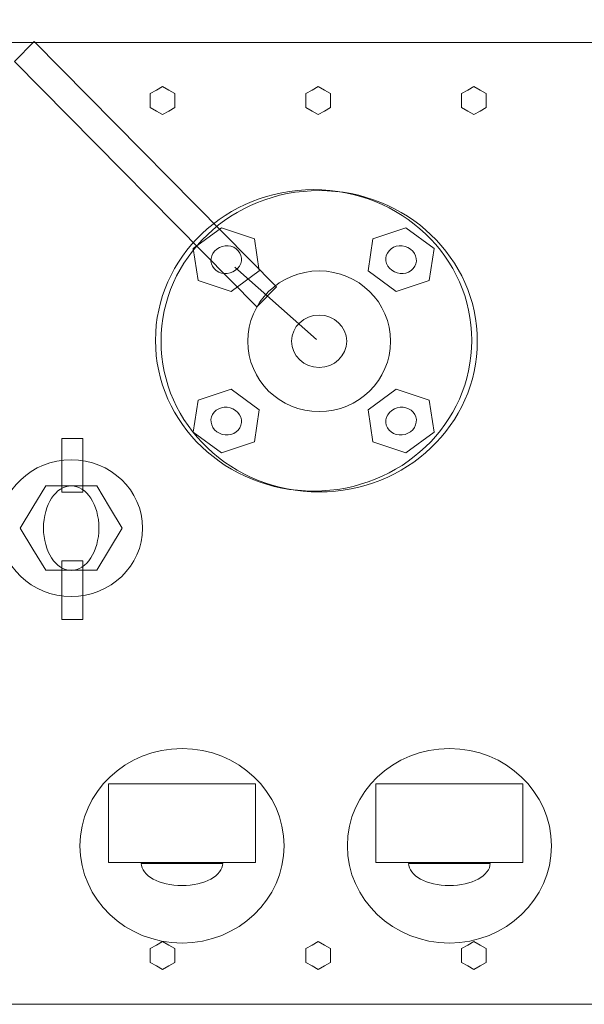
# Model space of a CAD drawing. Units: millimetres. Extents: x 1642 to 67593, y -1205 to 11138.
# Drawn here: x 16820 to 17137, y 7718 to 8270 of the extents above; entities that cross this region are included whole.
import ezdxf

# ---------------------------------------------------------------- set-up
doc = ezdxf.new("R2010")
doc.units = ezdxf.units.MM
doc.layers.add('vrstva1', color=7, linetype='Continuous')

msp = doc.modelspace()

# ---------------------------------------------------------------- hatches: boundary and pattern name
h = msp.add_hatch()
h.set_pattern_fill('ANSI33', color=256, scale=10, style=0)
h.set_pattern_definition([(45, (285.677, 2961.9), (-44.90128, 44.90128), []), (45, (330.58, 2961.9), (-44.90128, 44.90128), [31.75, -15.875])])
edge = h.paths.add_edge_path()
edge.add_spline(control_points=[(13347.53, 9921.87), (13347.53, 9921.87), (18107.53, 9921.87), (18107.53, 9921.87), (18107.53, 9921.87), (18107.53, 9921.87), (18107.53, 7261.88), (18107.53, 7261.88), (18107.53, 7261.88), (18107.53, 7261.88), (13347.53, 7261.88), (13347.53, 7261.88), (13347.53, 7261.88), (13347.53, 7261.88), (13347.53, 9921.87), (13347.53, 9921.87)], knot_values=[0, 0, 0, 0, 0.25, 0.25, 0.25, 0.25, 0.5, 0.5, 0.5, 0.5, 0.75, 0.75, 0.75, 0.75, 1, 1, 1, 1], degree=3, periodic=0)
edge = h.paths.add_edge_path(flags=16)
edge.add_spline(control_points=[(13467.54, 9741.87), (13467.54, 9741.87), (13527.94, 9801.87), (13527.94, 9801.87), (13527.94, 9801.87), (13527.94, 9801.87), (17927.19, 9801.87), (17927.19, 9801.87), (17927.19, 9801.87), (17927.19, 9801.87), (17987.53, 9741.87), (17987.53, 9741.87), (17987.53, 9741.87), (17987.53, 9741.87), (17987.53, 7441.88), (17987.53, 7441.88), (17987.53, 7441.88), (17987.53, 7441.88), (17928.04, 7381.88), (17928.04, 7381.88), (17928.04, 7381.88), (17928.04, 7381.88), (13527.61, 7381.88), (13527.61, 7381.88), (13527.61, 7381.88), (13527.61, 7381.88), (13467.54, 7441.88), (13467.54, 7441.88), (13467.54, 7441.88), (13467.54, 7441.88), (13467.54, 9741.87), (13467.54, 9741.87)], knot_values=[0, 0, 0, 0, 0.125, 0.125, 0.125, 0.125, 0.25, 0.25, 0.25, 0.25, 0.375, 0.375, 0.375, 0.375, 0.5, 0.5, 0.5, 0.5, 0.625, 0.625, 0.625, 0.625, 0.75, 0.75, 0.75, 0.75, 0.875, 0.875, 0.875, 0.875, 1, 1, 1, 1], degree=3, periodic=0)
edge = h.paths.add_edge_path()
edge.add_spline(control_points=[(15507.51, 7381.88), (15507.51, 7381.88), (15507.51, 7261.87), (15507.51, 7261.87), (15507.51, 7261.87), (15507.51, 7261.87), (14707.52, 7261.87), (14707.52, 7261.87), (14707.52, 7261.87), (14707.52, 7261.87), (14707.52, 7381.88), (14707.52, 7381.88), (14707.52, 7381.88), (14707.52, 7381.88), (15507.51, 7381.88), (15507.51, 7381.88)], knot_values=[0, 0, 0, 0, 0.25, 0.25, 0.25, 0.25, 0.5, 0.5, 0.5, 0.5, 0.75, 0.75, 0.75, 0.75, 1, 1, 1, 1], degree=3, periodic=0)
edge = h.paths.add_edge_path(flags=16)
edge.add_spline(control_points=[(16207.52, 7381.88), (16207.52, 7381.88), (17507.52, 7381.88), (17507.52, 7381.88), (17507.52, 7381.88), (17507.52, 7381.88), (17507.52, 7261.88), (17507.52, 7261.88), (17507.52, 7261.88), (17507.52, 7261.88), (16207.52, 7261.88), (16207.52, 7261.88), (16207.52, 7261.88), (16207.52, 7261.88), (16207.52, 7381.88), (16207.52, 7381.88)], knot_values=[0, 0, 0, 0, 0.25, 0.25, 0.25, 0.25, 0.5, 0.5, 0.5, 0.5, 0.75, 0.75, 0.75, 0.75, 1, 1, 1, 1], degree=3, periodic=0)
edge = h.paths.add_edge_path()
edge.add_spline(control_points=[(17987.53, 8491.87), (17987.53, 8491.87), (18107.54, 8491.87), (18107.54, 8491.87), (18107.54, 8491.87), (18107.54, 8491.87), (18107.54, 7441.87), (18107.54, 7441.87), (18107.54, 7441.87), (18107.54, 7441.87), (17987.53, 7441.87), (17987.53, 7441.87), (17987.53, 7441.87), (17987.53, 7441.87), (17987.53, 8491.87), (17987.53, 8491.87)], knot_values=[0, 0, 0, 0, 0.25, 0.25, 0.25, 0.25, 0.5, 0.5, 0.5, 0.5, 0.75, 0.75, 0.75, 0.75, 1, 1, 1, 1], degree=3, periodic=0)
edge = h.paths.add_edge_path()
edge.add_spline(control_points=[(17987.53, 9741.86), (17987.53, 9741.86), (18107.54, 9741.86), (18107.54, 9741.86), (18107.54, 9741.86), (18107.54, 9741.86), (18107.54, 8691.86), (18107.54, 8691.86), (18107.54, 8691.86), (18107.54, 8691.86), (17987.53, 8691.86), (17987.53, 8691.86), (17987.53, 8691.86), (17987.53, 8691.86), (17987.53, 9741.86), (17987.53, 9741.86)], knot_values=[0, 0, 0, 0, 0.25, 0.25, 0.25, 0.25, 0.5, 0.5, 0.5, 0.5, 0.75, 0.75, 0.75, 0.75, 1, 1, 1, 1], degree=3, periodic=0)
edge = h.paths.add_edge_path()
edge.add_spline(control_points=[(16207.52, 9921.88), (16207.52, 9921.88), (17507.52, 9921.88), (17507.52, 9921.88), (17507.52, 9921.88), (17507.52, 9921.88), (17507.52, 9801.88), (17507.52, 9801.88), (17507.52, 9801.88), (17507.52, 9801.88), (16207.52, 9801.88), (16207.52, 9801.88), (16207.52, 9801.88), (16207.52, 9801.88), (16207.52, 9921.88), (16207.52, 9921.88)], knot_values=[0, 0, 0, 0, 0.25, 0.25, 0.25, 0.25, 0.5, 0.5, 0.5, 0.5, 0.75, 0.75, 0.75, 0.75, 1, 1, 1, 1], degree=3, periodic=0)
h = msp.add_hatch()
h.set_pattern_fill('ANSI31', color=256, scale=10, angle=135, style=0)
h.set_pattern_definition([(180, (285.677, 2961.902), (-5e-15, -31.75), [])])
edge = h.paths.add_edge_path()
edge.add_spline(control_points=[(16207.52, 7381.88), (16207.52, 7381.88), (17507.52, 7381.88), (17507.52, 7381.88), (17507.52, 7381.88), (17507.52, 7381.88), (17507.52, 7261.88), (17507.52, 7261.88), (17507.52, 7261.88), (17507.52, 7261.88), (16207.52, 7261.88), (16207.52, 7261.88), (16207.52, 7261.88), (16207.52, 7261.88), (16207.52, 7381.88), (16207.52, 7381.88)], knot_values=[0, 0, 0, 0, 0.25, 0.25, 0.25, 0.25, 0.5, 0.5, 0.5, 0.5, 0.75, 0.75, 0.75, 0.75, 1, 1, 1, 1], degree=3, periodic=0)
edge = h.paths.add_edge_path()
edge.add_spline(control_points=[(16207.52, 9921.88), (16207.52, 9921.88), (17507.52, 9921.88), (17507.52, 9921.88), (17507.52, 9921.88), (17507.52, 9921.88), (17507.52, 9801.88), (17507.52, 9801.88), (17507.52, 9801.88), (17507.52, 9801.88), (16207.52, 9801.88), (16207.52, 9801.88), (16207.52, 9801.88), (16207.52, 9801.88), (16207.52, 9921.88), (16207.52, 9921.88)], knot_values=[0, 0, 0, 0, 0.25, 0.25, 0.25, 0.25, 0.5, 0.5, 0.5, 0.5, 0.75, 0.75, 0.75, 0.75, 1, 1, 1, 1], degree=3, periodic=0)

# ---------------------------------------------------------------- linework, layer by layer
at = {"layer": 'vrstva1', "color": 1, "lineweight": 0}
msp.add_open_spline([(17925.61, 10021.87), (17925.61, 10021.87), (17925.61, 8591.88), (17925.61, 8591.88), (17925.61, 8591.88), (17925.61, 8591.88), (13573.88, 8591.88), (13573.88, 8591.88), (13573.88, 8591.88), (13573.88, 8591.88), (13573.88, 7166.59), (13573.88, 7166.59)], degree=3, knots=[0, 0, 0, 0, 0.333333, 0.333333, 0.333333, 0.333333, 0.666667, 0.666667, 0.666667, 0.666667, 1, 1, 1, 1], dxfattribs=at)
at = {"layer": 'vrstva1', "color": 0, "lineweight": 35}
msp.add_open_spline([(13347.53, 9921.87), (13347.53, 9921.87), (18107.53, 9921.87), (18107.53, 9921.87), (18107.53, 9921.87), (18107.53, 9921.87), (18107.53, 7261.88), (18107.53, 7261.88), (18107.53, 7261.88), (18107.53, 7261.88), (13347.53, 7261.88), (13347.53, 7261.88), (13347.53, 7261.88), (13347.53, 7261.88), (13347.53, 9921.87), (13347.53, 9921.87)], degree=3, knots=[0, 0, 0, 0, 0.25, 0.25, 0.25, 0.25, 0.5, 0.5, 0.5, 0.5, 0.75, 0.75, 0.75, 0.75, 1, 1, 1, 1], dxfattribs=at)
at = {"layer": 'vrstva1', "lineweight": 35}
for points in [[(13527.94, 9801.87), (13527.94, 9801.87), (17927.19, 9801.87), (17927.19, 9801.87), (17927.19, 9801.87), (17927.19, 9801.87), (17987.53, 9741.87), (17987.53, 9741.87), (17987.53, 9741.87), (17987.53, 9741.87), (17987.53, 7441.88), (17987.53, 7441.88), (17987.53, 7441.88), (17987.53, 7441.88), (17928.04, 7381.88), (17928.04, 7381.88), (17928.04, 7381.88), (17928.04, 7381.88), (13527.62, 7381.88), (13527.62, 7381.88), (13527.62, 7381.88), (13527.62, 7381.88), (13467.54, 7441.88), (13467.54, 7441.88), (13467.54, 7441.88), (13467.54, 7441.88), (13467.54, 9741.87), (13467.54, 9741.87), (13467.54, 9741.87), (13467.54, 9741.87), (13527.94, 9801.87), (13527.94, 9801.87)], [(13467.54, 9741.87), (13467.54, 9741.87), (13527.94, 9801.87), (13527.94, 9801.87), (13527.94, 9801.87), (13527.94, 9801.87), (17927.19, 9801.87), (17927.19, 9801.87), (17927.19, 9801.87), (17927.19, 9801.87), (17987.53, 9741.87), (17987.53, 9741.87), (17987.53, 9741.87), (17987.53, 9741.87), (17987.53, 7441.88), (17987.53, 7441.88), (17987.53, 7441.88), (17987.53, 7441.88), (17928.04, 7381.88), (17928.04, 7381.88), (17928.04, 7381.88), (17928.04, 7381.88), (13527.61, 7381.88), (13527.61, 7381.88), (13527.61, 7381.88), (13527.61, 7381.88), (13467.54, 7441.88), (13467.54, 7441.88), (13467.54, 7441.88), (13467.54, 7441.88), (13467.54, 9741.87), (13467.54, 9741.87)]]:
    msp.add_open_spline(points, degree=3, knots=[0, 0, 0, 0, 0.125, 0.125, 0.125, 0.125, 0.25, 0.25, 0.25, 0.25, 0.375, 0.375, 0.375, 0.375, 0.5, 0.5, 0.5, 0.5, 0.625, 0.625, 0.625, 0.625, 0.75, 0.75, 0.75, 0.75, 0.875, 0.875, 0.875, 0.875, 1, 1, 1, 1], dxfattribs=at)
at = {"layer": 'vrstva1', "lineweight": 18}
for points, knots in [([(15997.07, 7382.1), (15997.07, 7382.1), (17928.04, 7382.1), (17928.04, 7382.1), (17928.04, 7382.1), (17928.04, 7382.1), (17987.53, 7441.88), (17987.53, 7441.88), (17987.53, 7441.88), (17987.53, 7441.88), (17987.53, 8591.99), (17987.53, 8591.99), (17987.53, 8591.99), (17987.53, 8591.99), (15997.07, 8591.99), (15997.07, 8591.99), (15997.07, 8591.99), (15997.07, 8591.99), (15997.07, 7382.1), (15997.07, 7382.1)], [0, 0, 0, 0, 0.2, 0.2, 0.2, 0.2, 0.4, 0.4, 0.4, 0.4, 0.6, 0.6, 0.6, 0.6, 0.8, 0.8, 0.8, 0.8, 1, 1, 1, 1]), ([(16432.41, 8257.55), (16432.41, 8257.55), (17551.56, 8257.55), (17551.56, 8257.55), (17551.56, 8257.55), (17551.56, 8257.55), (17551.56, 8407.55), (17551.56, 8407.55), (17551.56, 8407.55), (17551.56, 8407.55), (16432.41, 8407.55), (16432.41, 8407.55), (16432.41, 8407.55), (16432.41, 8407.55), (16432.41, 8257.55), (16432.41, 8257.55)], [0, 0, 0, 0, 0.25, 0.25, 0.25, 0.25, 0.5, 0.5, 0.5, 0.5, 0.75, 0.75, 0.75, 0.75, 1, 1, 1, 1]), ([(16984.9, 8005.7), (17033.89, 8005.7), (17073.62, 8043.6), (17073.62, 8090.32), (17073.62, 8090.32), (17073.62, 8137.05), (17033.89, 8174.94), (16984.9, 8174.94), (16984.9, 8174.94), (16935.91, 8174.94), (16896.18, 8137.05), (16896.18, 8090.32), (16896.18, 8090.32), (16896.18, 8043.6), (16935.91, 8005.7), (16984.9, 8005.7)], [0, 0, 0, 0, 0.25, 0.25, 0.25, 0.25, 0.5, 0.5, 0.5, 0.5, 0.75, 0.75, 0.75, 0.75, 1, 1, 1, 1]), ([(16988, 8050.32), (17010.12, 8050.32), (17028.06, 8068.01), (17028.06, 8089.81), (17028.06, 8089.81), (17028.06, 8111.62), (17010.12, 8129.3), (16988, 8129.3), (16988, 8129.3), (16965.87, 8129.3), (16947.93, 8111.62), (16947.93, 8089.81), (16947.93, 8089.81), (16947.93, 8068.01), (16965.87, 8050.32), (16988, 8050.32)], [0, 0, 0, 0, 0.25, 0.25, 0.25, 0.25, 0.5, 0.5, 0.5, 0.5, 0.75, 0.75, 0.75, 0.75, 1, 1, 1, 1]), ([(16987.99, 8075.08), (16996.53, 8075.08), (17003.44, 8081.68), (17003.44, 8089.81), (17003.44, 8089.81), (17003.44, 8097.95), (16996.53, 8104.55), (16987.99, 8104.55), (16987.99, 8104.55), (16979.46, 8104.55), (16972.55, 8097.95), (16972.55, 8089.81), (16972.55, 8089.81), (16972.55, 8081.68), (16979.46, 8075.08), (16987.99, 8075.08)], [0, 0, 0, 0, 0.25, 0.25, 0.25, 0.25, 0.5, 0.5, 0.5, 0.5, 0.75, 0.75, 0.75, 0.75, 1, 1, 1, 1]), ([(16843.71, 8005.1), (16843.71, 8005.1), (16855.36, 8005.1), (16855.36, 8005.1), (16855.36, 8005.1), (16855.36, 8005.1), (16855.36, 8035.3), (16855.36, 8035.3), (16855.36, 8035.3), (16855.36, 8035.3), (16843.71, 8035.3), (16843.71, 8035.3), (16843.71, 8035.3), (16843.71, 8035.3), (16843.71, 8005.1), (16843.71, 8005.1)], [0, 0, 0, 0, 0.25, 0.25, 0.25, 0.25, 0.5, 0.5, 0.5, 0.5, 0.75, 0.75, 0.75, 0.75, 1, 1, 1, 1]), ([(16848.89, 7946.54), (16871.01, 7946.54), (16888.95, 7963.73), (16888.95, 7984.92), (16888.95, 7984.92), (16888.95, 8006.12), (16871.01, 8023.3), (16848.89, 8023.3), (16848.89, 8023.3), (16826.76, 8023.3), (16808.82, 8006.12), (16808.82, 7984.92), (16808.82, 7984.92), (16808.82, 7963.73), (16826.76, 7946.54), (16848.89, 7946.54)], [0, 0, 0, 0, 0.25, 0.25, 0.25, 0.25, 0.5, 0.5, 0.5, 0.5, 0.75, 0.75, 0.75, 0.75, 1, 1, 1, 1]), ([(16848.89, 7961.19), (16857.47, 7961.19), (16864.43, 7971.82), (16864.43, 7984.92), (16864.43, 7984.92), (16864.43, 7998.03), (16857.47, 8008.66), (16848.89, 8008.66), (16848.89, 8008.66), (16840.31, 8008.66), (16833.35, 7998.03), (16833.35, 7984.92), (16833.35, 7984.92), (16833.35, 7971.82), (16840.31, 7961.19), (16848.89, 7961.19)], [0, 0, 0, 0, 0.25, 0.25, 0.25, 0.25, 0.5, 0.5, 0.5, 0.5, 0.75, 0.75, 0.75, 0.75, 1, 1, 1, 1]), ([(16843.71, 7933.61), (16843.71, 7933.61), (16855.36, 7933.61), (16855.36, 7933.61), (16855.36, 7933.61), (16855.36, 7933.61), (16855.36, 7966.45), (16855.36, 7966.45), (16855.36, 7966.45), (16855.36, 7966.45), (16843.71, 7966.45), (16843.71, 7966.45), (16843.71, 7966.45), (16843.71, 7966.45), (16843.71, 7933.61), (16843.71, 7933.61)], [0, 0, 0, 0, 0.25, 0.25, 0.25, 0.25, 0.5, 0.5, 0.5, 0.5, 0.75, 0.75, 0.75, 0.75, 1, 1, 1, 1])]:
    msp.add_open_spline(points, degree=3, knots=knots, dxfattribs=at)
at = {"layer": 'vrstva1', "color": 254, "lineweight": 18}
for points, knots in [([(16407.33, 7717.55), (16407.33, 7717.55), (17576.94, 7717.55), (17576.94, 7717.55), (17576.94, 7717.55), (17576.94, 7717.55), (17576.94, 8257.55), (17576.94, 8257.55), (17576.94, 8257.55), (17576.94, 8257.55), (16407.33, 8257.55), (16407.33, 8257.55), (16407.33, 8257.55), (16407.33, 8257.55), (16407.33, 7717.55), (16407.33, 7717.55)], [0, 0, 0, 0, 0.25, 0.25, 0.25, 0.25, 0.5, 0.5, 0.5, 0.5, 0.75, 0.75, 0.75, 0.75, 1, 1, 1, 1]), ([(16869.79, 7797.15), (16869.79, 7797.15), (16952.31, 7797.15), (16952.31, 7797.15), (16952.31, 7797.15), (16952.31, 7797.15), (16952.31, 7841.42), (16952.31, 7841.42), (16952.31, 7841.42), (16952.31, 7841.42), (16869.79, 7841.42), (16869.79, 7841.42), (16869.79, 7841.42), (16869.79, 7841.42), (16869.79, 7797.15), (16869.79, 7797.15)], [0, 0, 0, 0, 0.25, 0.25, 0.25, 0.25, 0.5, 0.5, 0.5, 0.5, 0.75, 0.75, 0.75, 0.75, 1, 1, 1, 1]), ([(17019.79, 7797.15), (17019.79, 7797.15), (17102.31, 7797.15), (17102.31, 7797.15), (17102.31, 7797.15), (17102.31, 7797.15), (17102.31, 7841.42), (17102.31, 7841.42), (17102.31, 7841.42), (17102.31, 7841.42), (17019.79, 7841.42), (17019.79, 7841.42), (17019.79, 7841.42), (17019.79, 7841.42), (17019.79, 7797.15), (17019.79, 7797.15)], [0, 0, 0, 0, 0.25, 0.25, 0.25, 0.25, 0.5, 0.5, 0.5, 0.5, 0.75, 0.75, 0.75, 0.75, 1, 1, 1, 1]), ([(16933.94, 7796.67), (16933.94, 7789.83), (16923.66, 7784.25), (16911.05, 7784.25), (16911.05, 7784.25), (16898.44, 7784.25), (16888.16, 7789.83), (16888.16, 7796.67), (16888.16, 7796.67), (16888.16, 7796.67), (16933.94, 7796.67), (16933.94, 7796.67)], [0, 0, 0, 0, 0.333333, 0.333333, 0.333333, 0.333333, 0.666667, 0.666667, 0.666667, 0.666667, 1, 1, 1, 1]), ([(17083.94, 7796.67), (17083.94, 7789.83), (17073.66, 7784.25), (17061.05, 7784.25), (17061.05, 7784.25), (17048.44, 7784.25), (17038.16, 7789.83), (17038.16, 7796.67), (17038.16, 7796.67), (17038.16, 7796.67), (17083.94, 7796.67), (17083.94, 7796.67)], [0, 0, 0, 0, 0.333333, 0.333333, 0.333333, 0.333333, 0.666667, 0.666667, 0.666667, 0.666667, 1, 1, 1, 1])]:
    msp.add_open_spline(points, degree=3, knots=knots, dxfattribs=at)
at = {"layer": 'vrstva1', "color": 113, "lineweight": 18}
msp.add_open_spline([(16952.98, 8109.11), (16952.98, 8109.11), (16817, 8246.86), (16817, 8246.86), (16817, 8246.86), (16817, 8246.86), (16828.04, 8258.17), (16828.04, 8258.17), (16828.04, 8258.17), (16828.04, 8258.17), (16964.03, 8120.42), (16964.03, 8120.42), (16964.03, 8120.42), (16964.03, 8120.42), (16952.98, 8109.11), (16952.98, 8109.11)], degree=3, knots=[0, 0, 0, 0, 0.25, 0.25, 0.25, 0.25, 0.5, 0.5, 0.5, 0.5, 0.75, 0.75, 0.75, 0.75, 1, 1, 1, 1], dxfattribs=at)
at = {"layer": 'vrstva1', "lineweight": 5}
for points in [[(16900.14, 8232.77), (16900.14, 8232.77), (16903.59, 8230.81), (16903.59, 8230.81), (16903.59, 8230.81), (16903.59, 8230.81), (16907.06, 8228.85), (16907.06, 8228.85), (16907.06, 8228.85), (16907.06, 8228.85), (16907.06, 8224.94), (16907.06, 8224.94), (16907.06, 8224.94), (16907.06, 8224.94), (16907.06, 8221.03), (16907.06, 8221.03), (16907.06, 8221.03), (16907.06, 8221.03), (16903.59, 8219.08), (16903.59, 8219.08), (16903.59, 8219.08), (16903.59, 8219.08), (16900.14, 8217.13), (16900.14, 8217.13), (16900.14, 8217.13), (16900.14, 8217.13), (16896.68, 8219.08), (16896.68, 8219.08), (16896.68, 8219.08), (16896.68, 8219.08), (16893.22, 8221.03), (16893.22, 8221.03), (16893.22, 8221.03), (16893.22, 8221.03), (16893.22, 8224.94), (16893.22, 8224.94), (16893.22, 8224.94), (16893.22, 8224.94), (16893.22, 8228.85), (16893.22, 8228.85), (16893.22, 8228.85), (16893.22, 8228.85), (16896.68, 8230.81), (16896.68, 8230.81), (16896.68, 8230.81), (16896.68, 8230.81), (16900.14, 8232.77), (16900.14, 8232.77)], [(16987.46, 8232.77), (16987.46, 8232.77), (16990.92, 8230.81), (16990.92, 8230.81), (16990.92, 8230.81), (16990.92, 8230.81), (16994.37, 8228.85), (16994.37, 8228.85), (16994.37, 8228.85), (16994.37, 8228.85), (16994.37, 8224.94), (16994.37, 8224.94), (16994.37, 8224.94), (16994.37, 8224.94), (16994.37, 8221.03), (16994.37, 8221.03), (16994.37, 8221.03), (16994.37, 8221.03), (16990.92, 8219.08), (16990.92, 8219.08), (16990.92, 8219.08), (16990.92, 8219.08), (16987.46, 8217.13), (16987.46, 8217.13), (16987.46, 8217.13), (16987.46, 8217.13), (16984, 8219.08), (16984, 8219.08), (16984, 8219.08), (16984, 8219.08), (16980.54, 8221.03), (16980.54, 8221.03), (16980.54, 8221.03), (16980.54, 8221.03), (16980.54, 8224.94), (16980.54, 8224.94), (16980.54, 8224.94), (16980.54, 8224.94), (16980.54, 8228.85), (16980.54, 8228.85), (16980.54, 8228.85), (16980.54, 8228.85), (16984, 8230.81), (16984, 8230.81), (16984, 8230.81), (16984, 8230.81), (16987.46, 8232.77), (16987.46, 8232.77)], [(17074.78, 8232.77), (17074.78, 8232.77), (17078.23, 8230.81), (17078.23, 8230.81), (17078.23, 8230.81), (17078.23, 8230.81), (17081.7, 8228.85), (17081.7, 8228.85), (17081.7, 8228.85), (17081.7, 8228.85), (17081.7, 8224.94), (17081.7, 8224.94), (17081.7, 8224.94), (17081.7, 8224.94), (17081.7, 8221.03), (17081.7, 8221.03), (17081.7, 8221.03), (17081.7, 8221.03), (17078.23, 8219.08), (17078.23, 8219.08), (17078.23, 8219.08), (17078.23, 8219.08), (17074.78, 8217.13), (17074.78, 8217.13), (17074.78, 8217.13), (17074.78, 8217.13), (17071.32, 8219.08), (17071.32, 8219.08), (17071.32, 8219.08), (17071.32, 8219.08), (17067.86, 8221.03), (17067.86, 8221.03), (17067.86, 8221.03), (17067.86, 8221.03), (17067.86, 8224.94), (17067.86, 8224.94), (17067.86, 8224.94), (17067.86, 8224.94), (17067.86, 8228.85), (17067.86, 8228.85), (17067.86, 8228.85), (17067.86, 8228.85), (17071.32, 8230.81), (17071.32, 8230.81), (17071.32, 8230.81), (17071.32, 8230.81), (17074.78, 8232.77), (17074.78, 8232.77)], [(16900.14, 7752.78), (16900.14, 7752.78), (16903.59, 7750.82), (16903.59, 7750.82), (16903.59, 7750.82), (16903.59, 7750.82), (16907.06, 7748.87), (16907.06, 7748.87), (16907.06, 7748.87), (16907.06, 7748.87), (16907.06, 7744.96), (16907.06, 7744.96), (16907.06, 7744.96), (16907.06, 7744.96), (16907.06, 7741.05), (16907.06, 7741.05), (16907.06, 7741.05), (16907.06, 7741.05), (16903.59, 7739.1), (16903.59, 7739.1), (16903.59, 7739.1), (16903.59, 7739.1), (16900.14, 7737.14), (16900.14, 7737.14), (16900.14, 7737.14), (16900.14, 7737.14), (16896.68, 7739.1), (16896.68, 7739.1), (16896.68, 7739.1), (16896.68, 7739.1), (16893.22, 7741.05), (16893.22, 7741.05), (16893.22, 7741.05), (16893.22, 7741.05), (16893.22, 7744.96), (16893.22, 7744.96), (16893.22, 7744.96), (16893.22, 7744.96), (16893.22, 7748.87), (16893.22, 7748.87), (16893.22, 7748.87), (16893.22, 7748.87), (16896.68, 7750.82), (16896.68, 7750.82), (16896.68, 7750.82), (16896.68, 7750.82), (16900.14, 7752.78), (16900.14, 7752.78)], [(16987.46, 7752.78), (16987.46, 7752.78), (16990.92, 7750.82), (16990.92, 7750.82), (16990.92, 7750.82), (16990.92, 7750.82), (16994.37, 7748.87), (16994.37, 7748.87), (16994.37, 7748.87), (16994.37, 7748.87), (16994.37, 7744.96), (16994.37, 7744.96), (16994.37, 7744.96), (16994.37, 7744.96), (16994.37, 7741.05), (16994.37, 7741.05), (16994.37, 7741.05), (16994.37, 7741.05), (16990.92, 7739.1), (16990.92, 7739.1), (16990.92, 7739.1), (16990.92, 7739.1), (16987.46, 7737.14), (16987.46, 7737.14), (16987.46, 7737.14), (16987.46, 7737.14), (16984, 7739.1), (16984, 7739.1), (16984, 7739.1), (16984, 7739.1), (16980.54, 7741.05), (16980.54, 7741.05), (16980.54, 7741.05), (16980.54, 7741.05), (16980.54, 7744.96), (16980.54, 7744.96), (16980.54, 7744.96), (16980.54, 7744.96), (16980.54, 7748.87), (16980.54, 7748.87), (16980.54, 7748.87), (16980.54, 7748.87), (16984, 7750.82), (16984, 7750.82), (16984, 7750.82), (16984, 7750.82), (16987.46, 7752.78), (16987.46, 7752.78)], [(17074.78, 7752.78), (17074.78, 7752.78), (17078.23, 7750.82), (17078.23, 7750.82), (17078.23, 7750.82), (17078.23, 7750.82), (17081.69, 7748.87), (17081.69, 7748.87), (17081.69, 7748.87), (17081.69, 7748.87), (17081.69, 7744.96), (17081.69, 7744.96), (17081.69, 7744.96), (17081.69, 7744.96), (17081.69, 7741.05), (17081.69, 7741.05), (17081.69, 7741.05), (17081.69, 7741.05), (17078.23, 7739.1), (17078.23, 7739.1), (17078.23, 7739.1), (17078.23, 7739.1), (17074.78, 7737.14), (17074.78, 7737.14), (17074.78, 7737.14), (17074.78, 7737.14), (17071.32, 7739.1), (17071.32, 7739.1), (17071.32, 7739.1), (17071.32, 7739.1), (17067.86, 7741.05), (17067.86, 7741.05), (17067.86, 7741.05), (17067.86, 7741.05), (17067.86, 7744.96), (17067.86, 7744.96), (17067.86, 7744.96), (17067.86, 7744.96), (17067.86, 7748.87), (17067.86, 7748.87), (17067.86, 7748.87), (17067.86, 7748.87), (17071.32, 7750.82), (17071.32, 7750.82), (17071.32, 7750.82), (17071.32, 7750.82), (17074.78, 7752.78), (17074.78, 7752.78)]]:
    msp.add_open_spline(points, degree=3, knots=[0, 0, 0, 0, 0.083333, 0.083333, 0.083333, 0.083333, 0.166667, 0.166667, 0.166667, 0.166667, 0.25, 0.25, 0.25, 0.25, 0.333333, 0.333333, 0.333333, 0.333333, 0.416667, 0.416667, 0.416667, 0.416667, 0.5, 0.5, 0.5, 0.5, 0.583333, 0.583333, 0.583333, 0.583333, 0.666667, 0.666667, 0.666667, 0.666667, 0.75, 0.75, 0.75, 0.75, 0.833333, 0.833333, 0.833333, 0.833333, 0.916667, 0.916667, 0.916667, 0.916667, 1, 1, 1, 1], dxfattribs=at)
at = {"layer": 'vrstva1', "color": 14, "lineweight": 18}
for points in [[(16988, 8005.19), (17036.99, 8005.19), (17076.72, 8043.09), (17076.72, 8089.81), (17076.72, 8089.81), (17076.72, 8136.54), (17036.99, 8174.43), (16988, 8174.43), (16988, 8174.43), (16939.01, 8174.43), (16899.28, 8136.54), (16899.28, 8089.81), (16899.28, 8089.81), (16899.28, 8043.09), (16939.01, 8005.19), (16988, 8005.19)], [(16911.05, 7751.95), (16942.66, 7751.95), (16968.29, 7776.4), (16968.29, 7806.54), (16968.29, 7806.54), (16968.29, 7836.69), (16942.66, 7861.13), (16911.05, 7861.13), (16911.05, 7861.13), (16879.45, 7861.13), (16853.82, 7836.69), (16853.82, 7806.54), (16853.82, 7806.54), (16853.82, 7776.4), (16879.45, 7751.95), (16911.05, 7751.95)], [(17061.05, 7751.95), (17092.66, 7751.95), (17118.29, 7776.4), (17118.29, 7806.54), (17118.29, 7806.54), (17118.29, 7836.69), (17092.66, 7861.13), (17061.05, 7861.13), (17061.05, 7861.13), (17029.45, 7861.13), (17003.82, 7836.69), (17003.82, 7806.54), (17003.82, 7806.54), (17003.82, 7776.4), (17029.45, 7751.95), (17061.05, 7751.95)]]:
    msp.add_open_spline(points, degree=3, knots=[0, 0, 0, 0, 0.25, 0.25, 0.25, 0.25, 0.5, 0.5, 0.5, 0.5, 0.75, 0.75, 0.75, 0.75, 1, 1, 1, 1], dxfattribs=at)
at = {"layer": 'vrstva1', "color": 254, "lineweight": 13}
for points in [[(16954.34, 8129.41), (16954.34, 8129.41), (16938.54, 8117.72), (16938.54, 8117.72), (16938.54, 8117.72), (16938.54, 8117.72), (16920.03, 8123.94), (16920.03, 8123.94), (16920.03, 8123.94), (16920.03, 8123.94), (16917.33, 8141.85), (16917.33, 8141.85), (16917.33, 8141.85), (16917.33, 8141.85), (16933.13, 8153.54), (16933.13, 8153.54), (16933.13, 8153.54), (16933.13, 8153.54), (16951.63, 8147.32), (16951.63, 8147.32), (16951.63, 8147.32), (16951.63, 8147.32), (16954.34, 8129.41), (16954.34, 8129.41)], [(17015.46, 8129.41), (17015.46, 8129.41), (17031.25, 8117.72), (17031.25, 8117.72), (17031.25, 8117.72), (17031.25, 8117.72), (17049.76, 8123.94), (17049.76, 8123.94), (17049.76, 8123.94), (17049.76, 8123.94), (17052.47, 8141.85), (17052.47, 8141.85), (17052.47, 8141.85), (17052.47, 8141.85), (17036.67, 8153.54), (17036.67, 8153.54), (17036.67, 8153.54), (17036.67, 8153.54), (17018.16, 8147.32), (17018.16, 8147.32), (17018.16, 8147.32), (17018.16, 8147.32), (17015.46, 8129.41), (17015.46, 8129.41)], [(16954.34, 8051.24), (16954.34, 8051.24), (16938.54, 8062.93), (16938.54, 8062.93), (16938.54, 8062.93), (16938.54, 8062.93), (16920.03, 8056.7), (16920.03, 8056.7), (16920.03, 8056.7), (16920.03, 8056.7), (16917.33, 8038.79), (16917.33, 8038.79), (16917.33, 8038.79), (16917.33, 8038.79), (16933.13, 8027.1), (16933.13, 8027.1), (16933.13, 8027.1), (16933.13, 8027.1), (16951.63, 8033.33), (16951.63, 8033.33), (16951.63, 8033.33), (16951.63, 8033.33), (16954.34, 8051.24), (16954.34, 8051.24)], [(17015.46, 8051.24), (17015.46, 8051.24), (17031.25, 8062.93), (17031.25, 8062.93), (17031.25, 8062.93), (17031.25, 8062.93), (17049.76, 8056.7), (17049.76, 8056.7), (17049.76, 8056.7), (17049.76, 8056.7), (17052.47, 8038.79), (17052.47, 8038.79), (17052.47, 8038.79), (17052.47, 8038.79), (17036.67, 8027.1), (17036.67, 8027.1), (17036.67, 8027.1), (17036.67, 8027.1), (17018.16, 8033.33), (17018.16, 8033.33), (17018.16, 8033.33), (17018.16, 8033.33), (17015.46, 8051.24), (17015.46, 8051.24)]]:
    msp.add_open_spline(points, degree=3, knots=[0, 0, 0, 0, 0.166667, 0.166667, 0.166667, 0.166667, 0.333333, 0.333333, 0.333333, 0.333333, 0.5, 0.5, 0.5, 0.5, 0.666667, 0.666667, 0.666667, 0.666667, 0.833333, 0.833333, 0.833333, 0.833333, 1, 1, 1, 1], dxfattribs=at)
at = {"layer": 'vrstva1', "color": 253, "lineweight": 13}
for points in [[(16930.59, 8141.6), (16934.33, 8144.37), (16939.71, 8143.94), (16942.61, 8140.64), (16942.61, 8140.64), (16945.51, 8137.34), (16944.83, 8132.42), (16941.09, 8129.66), (16941.09, 8129.66), (16937.35, 8126.89), (16931.97, 8127.32), (16929.06, 8130.62), (16929.06, 8130.62), (16926.17, 8133.92), (16926.85, 8138.83), (16930.59, 8141.6)], [(17039.21, 8141.6), (17035.47, 8144.37), (17030.09, 8143.94), (17027.19, 8140.64), (17027.19, 8140.64), (17024.29, 8137.34), (17024.97, 8132.42), (17028.71, 8129.66), (17028.71, 8129.66), (17032.45, 8126.89), (17037.83, 8127.32), (17040.73, 8130.62), (17040.73, 8130.62), (17043.63, 8133.92), (17042.95, 8138.83), (17039.21, 8141.6)], [(16930.59, 8039.04), (16934.33, 8036.28), (16939.71, 8036.71), (16942.61, 8040), (16942.61, 8040), (16945.51, 8043.3), (16944.83, 8048.22), (16941.09, 8050.99), (16941.09, 8050.99), (16937.35, 8053.75), (16931.97, 8053.32), (16929.06, 8050.02), (16929.06, 8050.02), (16926.17, 8046.73), (16926.85, 8041.81), (16930.59, 8039.04)], [(17039.21, 8039.04), (17035.47, 8036.28), (17030.09, 8036.71), (17027.19, 8040), (17027.19, 8040), (17024.29, 8043.3), (17024.97, 8048.22), (17028.71, 8050.99), (17028.71, 8050.99), (17032.45, 8053.75), (17037.83, 8053.32), (17040.73, 8050.02), (17040.73, 8050.02), (17043.63, 8046.73), (17042.95, 8041.81), (17039.21, 8039.04)]]:
    msp.add_open_spline(points, degree=3, knots=[0, 0, 0, 0, 0.25, 0.25, 0.25, 0.25, 0.5, 0.5, 0.5, 0.5, 0.75, 0.75, 0.75, 0.75, 1, 1, 1, 1], dxfattribs=at)
at = {"layer": 'vrstva1', "lineweight": 18}
msp.add_open_spline([(16986.47, 8090.88), (16986.47, 8090.88), (16940.65, 8131.44), (16940.65, 8131.44)], degree=3, dxfattribs=at)
at = {"layer": 'vrstva1', "color": 1, "lineweight": 5}
msp.add_open_spline([(16863.2, 7961.28), (16863.2, 7961.28), (16848.89, 7961.28), (16848.89, 7961.28), (16848.89, 7961.28), (16848.89, 7961.28), (16834.58, 7961.28), (16834.58, 7961.28), (16834.58, 7961.28), (16834.58, 7961.28), (16827.42, 7973.11), (16827.42, 7973.11), (16827.42, 7973.11), (16827.42, 7973.11), (16820.27, 7984.93), (16820.27, 7984.93), (16820.27, 7984.93), (16820.27, 7984.93), (16827.42, 7996.74), (16827.42, 7996.74), (16827.42, 7996.74), (16827.42, 7996.74), (16834.58, 8008.56), (16834.58, 8008.56), (16834.58, 8008.56), (16834.58, 8008.56), (16848.89, 8008.57), (16848.89, 8008.57), (16848.89, 8008.57), (16848.89, 8008.57), (16863.2, 8008.57), (16863.2, 8008.57), (16863.2, 8008.57), (16863.2, 8008.57), (16870.35, 7996.74), (16870.35, 7996.74), (16870.35, 7996.74), (16870.35, 7996.74), (16877.51, 7984.92), (16877.51, 7984.92), (16877.51, 7984.92), (16877.51, 7984.92), (16870.36, 7973.11), (16870.36, 7973.11), (16870.36, 7973.11), (16870.36, 7973.11), (16863.2, 7961.28), (16863.2, 7961.28)], degree=3, knots=[0, 0, 0, 0, 0.083333, 0.083333, 0.083333, 0.083333, 0.166667, 0.166667, 0.166667, 0.166667, 0.25, 0.25, 0.25, 0.25, 0.333333, 0.333333, 0.333333, 0.333333, 0.416667, 0.416667, 0.416667, 0.416667, 0.5, 0.5, 0.5, 0.5, 0.583333, 0.583333, 0.583333, 0.583333, 0.666667, 0.666667, 0.666667, 0.666667, 0.75, 0.75, 0.75, 0.75, 0.833333, 0.833333, 0.833333, 0.833333, 0.916667, 0.916667, 0.916667, 0.916667, 1, 1, 1, 1], dxfattribs=at)

doc.saveas('drawing.dxf')
